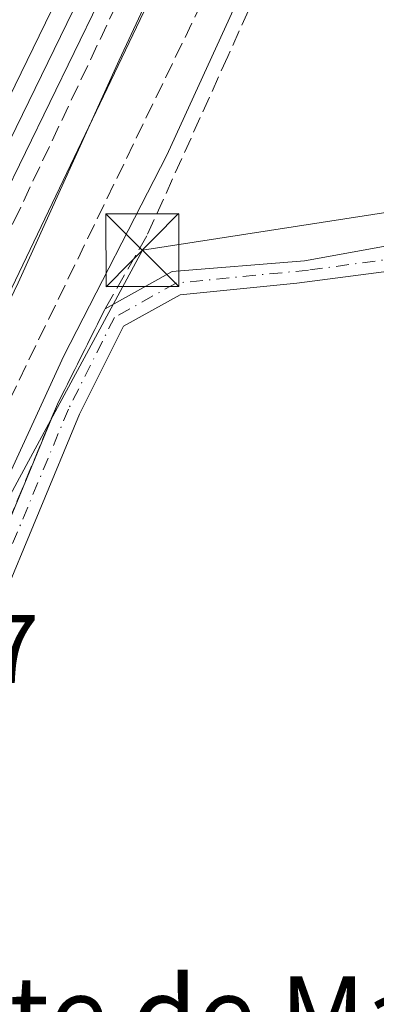
# Model space of a CAD drawing. Units: metres. Extents: x 604696 to 608164, y 4685263 to 4687629.
# Drawn here: x 604901 to 604937, y 4686094 to 4686196 of the extents above; entities that cross this region are included whole.
import ezdxf
from ezdxf.enums import TextEntityAlignment as Align

# ---------------------------------------------------------------- set-up
doc = ezdxf.new("R2010")
doc.units = ezdxf.units.M
doc.header["$MEASUREMENT"] = 0
doc.linetypes.add('DGN Style 3', pattern=[2.307223458686699, 1.648016756204785, -0.6592067024819142])
doc.linetypes.add('DGN Style 4', pattern=[2.6384748266838614, 1.318413404963828, -0.6592067024819142, 0.001648016756204785, -0.6592067024819142])
for name, color, linetype, lineweight in [('Corriente artificial lineal', 4, 'DGN Style 3', 13), ('Corriente artificial oculto Cxs', 21, 'Continuous', 13), ('Cultivos herbáceos CxS', 92, 'Continuous', 0), ('Curva de nivel normal', 30, 'Continuous', 0), ('Ferrocarril', 4, 'Continuous', 0), ('Ferrocarril eje', 151, 'Continuous', 13), ('Núcleo urbano CxS', 7, 'Continuous', 0), ('Pista no pavimentada Cxs', 111, 'Continuous', 0), ('Pista no pavimentada eje', 91, 'DGN Style 4', 0), ('Rótulo de punto de cota en terreno', 7, 'Continuous', 0), ('Talud superficial', 30, 'DGN Style 3', 0), ('Tendido', 6, 'Continuous', 0), ('Texto cartográfico', 7, 'Continuous', 0), ('Torre de tendido puntual', 7, 'Continuous', 0)]:
    doc.layers.add(name, color=color, linetype=linetype, lineweight=lineweight)
doc.styles.add('Style-Arial', font='txt')

# ---------------------------------------------------------------- blocks, each defined once
blk = doc.blocks.new('*U25')
at = {"layer": 'Talud superficial', "color": 30, "linetype": 'DGN Style 3', "lineweight": 0}
blk.add_polyline3d([(604961.6305000001, 4686279.664200001, 292.0816999999952), (604953.4299999997, 4686262.7501, 291.3395000000019), (604937.5464000005, 4686226.6713, 291.7403999999952), (604936.4100000003, 4686224.090100001, 291.4416999999958), (604922.04, 4686191.9801, 290.2667999999976), (604913.6900000004, 4686173.4901, 290.2513000000035), (604909.3499999996, 4686165.9101, 290.1432000000059), (604904.4600000001, 4686156.1601, 290.0440999999992), (604896.0999999996, 4686136.0701, 290.8093999999983), (604884.9699999997, 4686112.850099999, 289.4594999999972), (604874.2699999996, 4686101.380100001, 292.6242000000057), (604859.8383, 4686097.289999999, 288.6665000000066), (604861.6601, 4686100.860099999, 290.9294999999984), (604869.3992999997, 4686116.0715, 295.8956000000035), (604874.1048999997, 4686116.5944, 295.0676999999997), (604876.0099, 4686120.0869, 295.4046999999992), (604880.4550000001, 4686129.929500001, 296.1573999999964), (604888.0750000002, 4686147.7095, 296.5093999999954), (604897.6553999997, 4686170.567100001, 297.459400000007), (604899.9699999997, 4686174.950099999, 296.8126000000047), (604910.2199999997, 4686196.600099999, 296.2587000000058), (604922.8099999996, 4686224.8101, 296.1791999999987), (604932.3799999999, 4686244.790100001, 295.7627000000066), (604942.29, 4686266.610099999, 295.8414000000048)], dxfattribs=at)
blk = doc.blocks.new('5TTEND')
at = {"layer": 'Corriente artificial oculto Cxs', "color": 7, "linetype": 'Continuous', "lineweight": 0}
for p, q in [((-0.375, 0.3754), (0.375, -0.3746)), ((0.3720000000000001, 0.3784000000000001), (-0.3720000000000001, -0.3776))]:
    blk.add_line(p, q, dxfattribs=at)
at = {"layer": 'Corriente artificial oculto Cxs', "color": 7, "linetype": 'Continuous', "lineweight": 0, "flags": 128}
blk.add_lwpolyline([(-0.375, -0.3746), (0.375, -0.3746), (0.375, 0.3754), (-0.375, 0.3754), (-0.3720000000000001, -0.3776)], dxfattribs=at)

msp = doc.modelspace()

# ---------------------------------------------------------------- linework, layer by layer
at = {"layer": 'Corriente artificial lineal', "color": 4, "linetype": 'DGN Style 3', "lineweight": 13}
msp.add_polyline3d([(605093.4200999998, 4686576.670100001, 292.3892999999953), (605065.4901000002, 4686516.610099999, 291.8083000000042), (605041.4700999996, 4686467.0701, 292.258799999996), (605010.2401000002, 4686394.4101, 291.0096999999951), (604985.9200999998, 4686344.5701, 291.7767000000022), (604947.1801000005, 4686258.090100001, 292.6159000000043), (604921.3601000002, 4686201.640100001, 292.9327000000048), (604873.3501000004, 4686102.590100001, 289.3340999999928)], dxfattribs=at)
at = {"layer": 'Cultivos herbáceos CxS', "color": 92, "linetype": 'Continuous', "lineweight": 0}
for points in [[(605102.7185000004, 4686594.7828, 292.6150999999954), (605092.6460999995, 4686575.304300001, 292.329700000002), (605089.2887000004, 4686568.8115, 292.2675000000018), (605031.0756999999, 4686451.391100001, 292.8362999999954), (604950.4287, 4686274.0163, 294.2750999999989), (604950.4266999997, 4686274.0119, 294.2752999999939), (604950.3636999996, 4686273.876700001, 294.2804000000033), (604950.3614999996, 4686273.871900001, 294.2805999999982), (604878.9596999995, 4686124.7741, 296.1995000000024), (604878.9568999996, 4686124.768100001, 296.1996000000072), (604878.8570999998, 4686124.567500001, 296.206600000005), (604878.8535000002, 4686124.560900001, 296.2069999999949), (604781.8211000003, 4685936.519099999, 287.7709000000032)], [(605165.6246999997, 4686271.017899999, 289.8133999999991), (605167.6484000003, 4686221.248299999, 289.7185000000027), (605166.7518999996, 4686187.3695, 289.3274999999995), (605155.4828000005, 4686095.5801, 289.3424999999988), (605128.1797000002, 4685965.8485, 289.5026999999973), (605110.3069000002, 4685886.564300001, 289.7695999999996), (605100.3397000004, 4685889.9003, 290.7554999999993), (605064.5607000003, 4685873.459100001, 290.9582999999984), (605035.0475000005, 4685871.656500001, 290.8801999999997), (605001.7392999995, 4685871.005700001, 290.9143999999943), (604970.3025000002, 4685870.3915, 290.7054999999964), (604906.5078999996, 4685879.951500001, 290.6212999999989), (604860.1831, 4685900.186100001, 290.5283000000054), (604846.6042999999, 4685909.1503, 290.7402000000002), (604837.1602999996, 4685916.384299999, 290.5469000000012), (604819.9067000002, 4685934.8915, 290.0383000000002), (604809.5827000003, 4685936.172499999, 290.1426000000066), (604792.5976999998, 4685935.255899999, 288.1419000000024), (604781.8211000003, 4685936.519099999, 287.7709000000032), (604878.8535000002, 4686124.560900001, 296.2069999999949), (604878.8570999998, 4686124.567500001, 296.206600000005), (604878.9568999996, 4686124.768100001, 296.1996000000072), (604878.9596999995, 4686124.7741, 296.1995000000024), (604950.3614999996, 4686273.871900001, 294.2805999999982)]]:
    msp.add_polyline3d(points, dxfattribs=at)
at = {"layer": 'Curva de nivel normal', "color": 30, "linetype": 'Continuous', "lineweight": 0, "flags": 128}
for points, elevation in [([(604959.29, 4686272.4001), (604952.6500000004, 4686258.2501), (604946.1100000005, 4686241.110099999), (604939.7000000002, 4686229.140100001), (604937.5464000005, 4686226.6713), (604936.0099999999, 4686224.9101), (604931.1399999997, 4686215.470100001), (604915.7300000006, 4686181.800100001), (604905.1399999997, 4686161.130100001), (604897.7300000006, 4686145.130100001), (604887.5, 4686125.4801), (604881.5700000003, 4686115.890100001), (604878.4800000006, 4686112.670100001), (604874.1600000003, 4686109.920100001), (604870.4299999997, 4686109.0801), (604866.2999999998, 4686109.970100001)], 290), ([(604870.0296999998, 4686117.3101), (604871.9699999997, 4686117.210100001), (604875.2999999998, 4686119.2401), (604877.3099999996, 4686121.2401), (604882.9100000003, 4686132.2601), (604900.4299999997, 4686168.6601), (604910.8200000003, 4686191.600099999), (604916.54, 4686203.800100001), (604919.3899999997, 4686211.130100001), (604922.9100000003, 4686218.460100001), (604944.2800000003, 4686268.790100001)], 295)]:
    msp.add_lwpolyline(points, dxfattribs=dict(at, elevation=elevation))
at = {"layer": 'Ferrocarril', "color": 4, "linetype": 'Continuous', "lineweight": 0}
msp.add_polyline3d([(604942.7610999999, 4686270.283399999, 295.9766999999993), (604921.1717999997, 4686223.633099999, 296.4293000000035), (604913.7231999999, 4686207.854900001, 296.7364999999991), (604896.1347000003, 4686171.7773, 297.8950000000041), (604887.0234000003, 4686153.4147, 297.3911999999983), (604870.0394000001, 4686118.834100001, 296.9431999999942), (604866.4589000001, 4686120.6174, 296.9612000000052), (604883.4365999997, 4686155.1853, 297.1812000000064), (604892.5453000005, 4686173.5427, 297.3986000000005), (604910.1168000001, 4686209.585200001, 296.6805000000023), (604917.5481000004, 4686225.326900001, 296.7945000000037), (604939.1188000003, 4686271.936600001, 296.0197000000044)], dxfattribs=at)
at = {"layer": 'Ferrocarril eje', "color": 151, "linetype": 'Continuous', "lineweight": 13}
msp.add_polyline3d([(605075.9400000004, 4686559.630000001, 294.3481999999931), (605052.4299999997, 4686513.180000001, 294.4551999999967), (605035.4699999997, 4686478.310000001, 294.4792000000016), (605019.4699999997, 4686443.560000001, 294.5800000000018), (605005.5199999996, 4686414.09, 294.7216999999946), (604984.4699999997, 4686367.9, 295.1447999999946), (604976.6200000001, 4686350.74, 295.2321999999986), (604969.8200000003, 4686335.199999999, 295.2452000000048), (604955.6799999997, 4686304.230000001, 295.8387999999977), (604940.9400000004, 4686271.109999999, 296.1009999999951), (604919.3600000005, 4686224.480000001, 296.6848999999929), (604911.9199999999, 4686208.720000001, 296.9609000000055), (604894.3399999999, 4686172.66, 297.8065000000061), (604885.2300000006, 4686154.300000001, 297.3325999999943), (604868.2492000004, 4686119.7258, 297.2553999999946)], dxfattribs=at)
at = {"layer": 'Núcleo urbano CxS', "color": 7, "linetype": 'Continuous', "lineweight": 0}
for points in [[(605102.7185000004, 4686594.7828, 292.6150999999954), (605092.6460999995, 4686575.304300001, 292.329700000002), (605089.2887000004, 4686568.8115, 292.2675000000018), (605031.0756999999, 4686451.391100001, 292.8362999999954), (604950.4287, 4686274.0163, 294.2750999999989), (604950.4266999997, 4686274.0119, 294.2752999999939), (604950.3636999996, 4686273.876700001, 294.2804000000033), (604950.3614999996, 4686273.871900001, 294.2805999999982), (604878.9596999995, 4686124.7741, 296.1995000000024), (604878.9568999996, 4686124.768100001, 296.1996000000072), (604878.8570999998, 4686124.567500001, 296.206600000005), (604878.8535000002, 4686124.560900001, 296.2069999999949), (604781.8211000003, 4685936.519099999, 287.7709000000032)], [(604950.3614999996, 4686273.871900001, 294.2805999999982), (604878.9596999995, 4686124.7741, 296.1995000000024), (604878.9568999996, 4686124.768100001, 296.1996000000072), (604878.8570999998, 4686124.567500001, 296.206600000005), (604878.8535000002, 4686124.560900001, 296.2069999999949), (604781.8211000003, 4685936.519099999, 287.7709000000032), (604775.1568, 4685923.603900001, 285.732600000003), (604771.5352999996, 4685925.6897, 285.8283999999985), (604771.4856000004, 4685925.7324, 285.8283999999985), (604764.8817999996, 4685931.403000001, 285.6269999999931), (604761.9875999996, 4685932.974300001, 285.8129000000045), (604766.8234999999, 4685942.345899999, 288.0056999999942), (604864.5795, 4686131.790300001, 295.2376999999979), (604935.8979000002, 4686280.712900001, 294.2755999999936)]]:
    msp.add_polyline3d(points, dxfattribs=at)
at = {"layer": 'Pista no pavimentada Cxs', "color": 111, "linetype": 'Continuous', "lineweight": 0}
for points in [[(604996.3771000003, 4686192.479499999, 288.9858999999997), (604982.1892999997, 4686181.785499999, 288.8911999999983), (604957.7418999998, 4686174.244899999, 289.1135000000068), (604943.1366999998, 4686170.434900001, 289.1677999999956), (604929.1667, 4686168.609300001, 289.0341999999946), (604917.1101000002, 4686167.420100001, 289.1628999999957), (604911.2801000001, 4686164.170100001, 289.4146999999939), (604906.7401000002, 4686155.120100001, 289.2572999999975), (604898.3901000004, 4686135.050100001, 289.6012999999948), (604887.0701000001, 4686111.420100001, 289.5350999999937), (604875.7001, 4686099.2401, 295.8984999999957), (604868.3054999998, 4686096.465700001, 292.4416999999958), (604866.8611000003, 4686095.788899999, 292.2090000000026), (604865.5415000003, 4686094.892700001, 291.9208000000072), (604864.3799000002, 4686093.799500001, 291.2725000000065), (604863.4052999998, 4686092.536699999, 290.2605999999942), (604862.6420999998, 4686091.1359, 289.141300000003), (604862.1096999999, 4686089.632300001, 289.0675000000047), (604861.8208999997, 4686088.0635, 289.2342000000062), (604861.5701000001, 4686085.630100001, 291.0016999999934), (604859.2801000001, 4686080.470100001, 293.3151999999973), (604849.9501, 4686064.270099999, 289.9738999999972), (604810.2100999998, 4685987.5001, 290.3111000000063), (604805.4901000002, 4685969.110099999, 292.0258999999933)], [(604846.3729999998, 4686062.8095, 289.0192999999999), (604847.7500999998, 4686065.470100001, 289.1633000000002), (604857.0500999996, 4686081.600099999, 289.9784000000073), (604859.1201, 4686086.280099999, 289.9088000000047), (604860.1606999999, 4686092.867900001, 288.8274999999995), (604860.3888999998, 4686093.7937, 288.8104000000022), (604860.7701000003, 4686094.6677, 288.8181999999942), (604861.2933, 4686095.4647, 288.8617999999988), (604861.9436999997, 4686096.161900001, 288.9467000000004), (604862.7024999997, 4686096.7393, 289.1416999999929), (604863.5478999997, 4686097.1801, 289.4489999999932), (604864.4556999998, 4686097.471700001, 289.6392000000051), (604874.2801000001, 4686101.380100001, 292.6358999999939), (604884.9801000003, 4686112.850099999, 289.4563000000053), (604896.1101000002, 4686136.0701, 290.8046000000031), (604904.4700999996, 4686156.1601, 290.0409999999974), (604909.3901000004, 4686165.9801, 290.1448999999994), (604916.2901, 4686169.8301, 289.4587000000029), (604929.9605, 4686170.9111, 289.2936000000045), (604942.2637, 4686173.1337, 289.2911000000022)], [(604860.3888999998, 4686093.7937, 288.8104000000022), (604860.7701000003, 4686094.6677, 288.8181999999942), (604861.2933, 4686095.4647, 288.8617999999988), (604861.9436999997, 4686096.161900001, 288.9467000000004), (604862.7024999997, 4686096.7393, 289.1416999999929), (604863.5478999997, 4686097.1801, 289.4489999999932), (604864.4556999998, 4686097.471700001, 289.6392000000051), (604874.2801000001, 4686101.380100001, 292.6358999999939), (604884.9801000003, 4686112.850099999, 289.4563000000053), (604896.1101000002, 4686136.0701, 290.8046000000031), (604904.4700999996, 4686156.1601, 290.0409999999974), (604909.3901000004, 4686165.9801, 290.1448999999994), (604916.2901, 4686169.8301, 289.4587000000029), (604929.9605, 4686170.9111, 289.2936000000045), (604942.2637, 4686173.1337, 289.2911000000022)], [(604943.1366999998, 4686170.434900001, 289.1677999999956), (604929.1667, 4686168.609300001, 289.0341999999946), (604917.1101000002, 4686167.420100001, 289.1628999999957), (604911.2801000001, 4686164.170100001, 289.4146999999939), (604906.7401000002, 4686155.120100001, 289.2572999999975), (604898.3901000004, 4686135.050100001, 289.6012999999948), (604887.0701000001, 4686111.420100001, 289.5350999999937), (604875.7001, 4686099.2401, 295.8984999999957), (604868.3054999998, 4686096.465700001, 292.4416999999958), (604866.8611000003, 4686095.788899999, 292.2090000000026), (604865.5415000003, 4686094.892700001, 291.9208000000072), (604864.3799000002, 4686093.799500001, 291.2725000000065), (604863.4052999998, 4686092.536699999, 290.2605999999942), (604862.6420999998, 4686091.1359, 289.141300000003), (604862.1096999999, 4686089.632300001, 289.0675000000047), (604861.8208999997, 4686088.0635, 289.2342000000062), (604861.5701000001, 4686085.630100001, 291.0016999999934), (604859.2801000001, 4686080.470100001, 293.3151999999973), (604849.9501, 4686064.270099999, 289.9738999999972), (604810.2100999998, 4685987.5001, 290.3111000000063), (604805.4901000002, 4685969.110099999, 292.0258999999933)]]:
    msp.add_polyline3d(points, dxfattribs=at)
at = {"layer": 'Pista no pavimentada eje', "color": 91, "linetype": 'DGN Style 4', "lineweight": 0}
msp.add_polyline3d([(604995.7125000004, 4686194.040300001, 289.1012999999948), (604981.4748999998, 4686182.738100001, 288.915599999993), (604956.8687000005, 4686175.276699999, 289.2226999999984), (604942.6605000002, 4686171.625499999, 289.1609000000026), (604930.3573000003, 4686169.958699999, 289.1889999999985), (604916.7001, 4686168.6251, 289.2949999999983), (604910.3350999998, 4686165.075099999, 289.7559000000037), (604905.6051000003, 4686155.640100001, 289.6294999999955), (604897.2500999998, 4686135.5601, 290.0592000000034), (604886.0251000002, 4686112.1351, 289.3328000000038), (604874.9901000002, 4686100.3101, 294.2942000000039), (604865.3819000004, 4686096.702299999, 290.4562000000006), (604864.3721000003, 4686096.2291, 290.172900000005), (604863.4496999999, 4686095.602299999, 289.7258000000002), (604862.6376999998, 4686094.838099999, 289.0675999999949), (604861.9565000003, 4686093.9553, 288.8594000000012), (604861.4228999997, 4686092.976100001, 288.8215000000055), (604861.0504999999, 4686091.925100001, 288.8794000000053), (604860.8485000003, 4686090.828299999, 289.0022000000026), (604860.3450999996, 4686085.9551, 290.3646000000008), (604858.1651, 4686081.0351, 291.3334999999934), (604848.8501000004, 4686064.870100001, 289.4763999999996), (604843.7969000004, 4686055.1077, 290.0415000000066)], dxfattribs=at)
at = {"layer": 'Talud superficial', "color": 30, "linetype": 'DGN Style 3', "lineweight": 0}
for points in [[(604869.3992999997, 4686116.0715, 295.3892999999953), (604874.1048999997, 4686116.5944, 295.7250000000058), (604876.0099, 4686120.0869, 296.2835999999952), (604880.4550000001, 4686129.929500001, 296.5960000000051), (604888.0750000002, 4686147.7095, 296.9980999999971), (604897.6553999997, 4686170.567100001, 297.1940000000032), (604899.9699999997, 4686174.950099999, 296.8291999999929), (604910.2199999997, 4686196.600099999, 296.7200000000012), (604922.8099999996, 4686224.8101, 296.5384999999951), (604932.3799999999, 4686244.790100001, 296.2967999999965), (604942.29, 4686266.610099999, 296.0849000000017), (604954.7867999999, 4686293.3453, 295.4373000000051), (604959.0800000001, 4686302.530099999, 295.3451999999961), (604978.9000000004, 4686344.840100001, 294.7238999999972), (605009.7999999998, 4686413.0001, 294.1744000000036), (605036, 4686469.0801, 293.8286999999983), (605059.8399999999, 4686518.100099999, 293.6371999999974), (605075.6299999999, 4686550.670100001, 293.7348999999958), (605092.0899999999, 4686581.9001, 293.9002000000037), (605100.1500000004, 4686597.6801, 293.957899999994)], [(605100.1500000004, 4686597.6801, 293.957899999994), (605075.6900000004, 4686540.270099999, 292.1236000000063), (605062.3369000005, 4686509.329399999, 291.1931000000041), (605054.3099999996, 4686490.7301, 291.4311000000016), (605049.2002999998, 4686479.6612, 291.0154000000039), (605038.1900000004, 4686455.8101, 291.1864999999962), (605025.4199999999, 4686428.610099999, 291.1103000000003), (605003.9299999997, 4686379.2601, 291.0482999999949), (605000.2380999997, 4686370.8344, 291.0310000000027), (604992.9779000003, 4686354.265100001, 290.8473999999987), (604988.4800000006, 4686344.0001, 290.8508000000002), (604987.0313999997, 4686340.269500001, 290.6110999999946), (604971.0099999999, 4686299.0101, 290.1922999999952), (604961.6305000001, 4686279.664200001, 291.0635000000038), (604953.4299999997, 4686262.7501, 291.2051999999967), (604937.5464000005, 4686226.6713, 291.2630999999965), (604936.4100000003, 4686224.090100001, 291.1683000000049), (604922.04, 4686191.9801, 290.6138000000064), (604913.6900000004, 4686173.4901, 290.733699999997), (604909.3499999996, 4686165.9101, 290.813599999994)], [(604909.3499999996, 4686165.9101, 290.813599999994), (604904.4600000001, 4686156.1601, 290.7706000000035), (604896.0999999996, 4686136.0701, 290.2234000000026), (604884.9699999997, 4686112.850099999, 289.5954999999958), (604874.2699999996, 4686101.380100001, 288.9707999999956), (604859.8383, 4686097.289999999, 288.218399999998)]]:
    msp.add_polyline3d(points, dxfattribs=at)
at = {"layer": 'Tendido', "color": 6, "linetype": 'Continuous', "lineweight": 0}
msp.add_polyline3d([(604755.2855000002, 4686213.3058, 290.1117999999988), (604785.1096999999, 4686165.6655, 299.3206000000064), (604813.1311999997, 4686138.446000001, 289.280899999998), (604828.8623000003, 4686121.831700001, 289.590400000001), (604839.5500999996, 4686110.3301, 291.1704000000027), (604861.0892000003, 4686099.7412, 290.1059999999998), (604888.0475000005, 4686125.466399999, 290.5645999999979), (604913.2211999996, 4686172.015500001, 290.118100000007), (604965.6087999997, 4686180.1118, 289.5114000000031), (604989.8975999998, 4686218.529300001, 289.3991999999998), (604996.7238999996, 4686251.5494, 289.3736000000063), (605011.8052000003, 4686279.965700001, 295.3701000000001), (605046.5714999996, 4686311.080800001, 290.4066000000021)], dxfattribs=at)

# ---------------------------------------------------------------- block references
at = {"layer": 'Talud superficial', "color": 30, "linetype": 'DGN Style 3', "lineweight": 0}
msp.add_blockref('*U25', (0, 0), dxfattribs=at)
at = {"layer": 'Torre de tendido puntual', "color": 7, "linetype": 'Continuous', "lineweight": 0, "xscale": 10, "yscale": 10, "zscale": 10}
msp.add_blockref('5TTEND', (604913.2211999996, 4686172.015500001, 290.118100000007), dxfattribs=at)

# ---------------------------------------------------------------- texts
at = {"layer": 'Rótulo de punto de cota en terreno', "color": 7, "linetype": 'Continuous', "lineweight": 0, "style": 'Style-Arial'}
msp.add_text('298,07', height=7.000000000000002, dxfattribs=at).set_placement((604873.4096999997, 4686127.409700001))
at = {"layer": 'Texto cartográfico', "color": 7, "linetype": 'Continuous', "lineweight": 0, "style": 'Style-Arial'}
msp.add_text('Puente de Marcilla', height=8, dxfattribs=at).set_placement((604920.4004414635, 4686093.190149999), align=Align.MIDDLE_CENTER)

doc.saveas('drawing.dxf')
